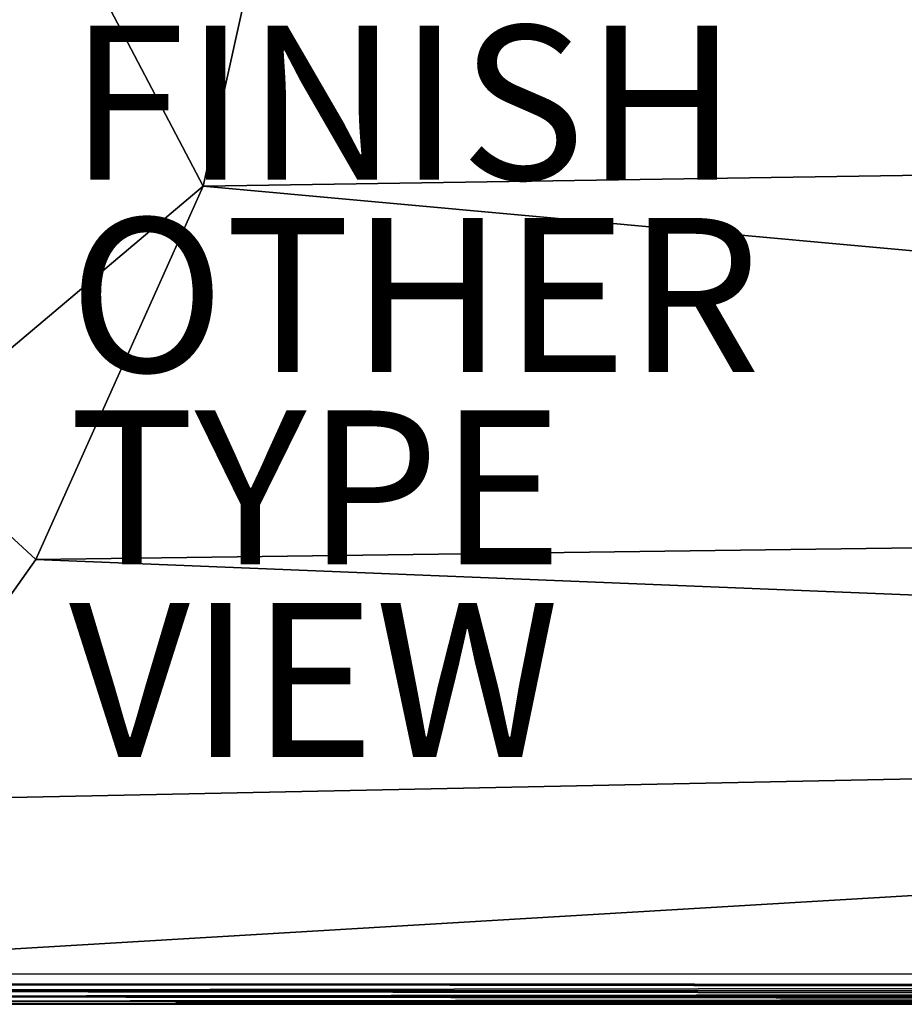
# Model space of a CAD drawing. Units: inches. Extents: x 0 to 68, y -32 to 0.
# Drawn here: x 9.4 to 20.9, y -32 to -19.2 of the extents above; entities that cross this region are included whole.
import ezdxf

# ---------------------------------------------------------------- set-up
doc = ezdxf.new("R2010")
doc.units = ezdxf.units.IN
doc.header["$MEASUREMENT"] = 0
for name, color, linetype in [('SEAT-FABRIC', 5, 'Continuous'), ('SEAT-FINISH', 7, 'Continuous'), ('SEAT-OTHER', 7, 'Continuous'), ('SEAT-TYPE', 7, 'Continuous'), ('SEAT-VIEW', 7, 'Continuous')]:
    doc.layers.add(name, color=color, linetype=linetype)

msp = doc.modelspace()

# ---------------------------------------------------------------- linework, layer by layer
at = {"layer": 'SEAT-FABRIC'}
for points, invisible_edges in [([(65.743, -6.274, 14.249), (2.274, -6.257, 14.249), (2.257, -31.726, 14.249)], 8), ([(2.274, -31.743, 14.751), (2.257, -6.274, 14.751), (65.726, -6.257, 14.751)], 8), ([(2.274, -31.743, 8.251), (2.257, -6.274, 8.251), (65.725, -6.258, 8.25)], 8), ([(65.726, -31.743, 16.749), (2.275, -6.258, 16.75), (2.257, -31.726, 16.749)], 1), ([(65.726, -6.257, 14.751), (65.743, -31.726, 14.751), (2.274, -31.743, 14.751)], 8), ([(65.743, -31.726, 8.251), (2.274, -31.743, 8.251), (65.725, -6.258, 8.25)], 2), ([(65.726, -31.743, 16.749), (65.743, -6.274, 16.749), (2.275, -6.258, 16.75)], 8), ([(3.83, -31.596, 16.75), (5.506, -6.231, 16.753), (63.427, -6.313, 16.75)], 13), ([(2.257, -31.726, 14.249), (65.726, -31.743, 14.249), (65.743, -6.274, 14.249)], 8), ([(3.83, -31.596, 16.75), (63.427, -6.313, 16.75), (65.657, -8.334, 16.75)], 13), ([(63.753, -31.606, 16.75), (3.83, -31.596, 16.75), (65.657, -8.334, 16.75)], 14), ([(2.328, -31.992, 14.057), (2.287, -31.99, 8.471), (65.672, -31.992, 8.443)], 8), ([(2.287, -31.99, 14.971), (65.707, -31.991, 14.976), (2.293, -31.991, 16.524)], 2), ([(65.707, -31.991, 14.976), (65.722, -31.987, 16.551), (2.293, -31.991, 16.524)], 8), ([(65.713, -31.99, 14.029), (2.328, -31.992, 14.057), (65.672, -31.992, 8.443)], 2)]:
    msp.add_3dface(points, dxfattribs=dict(at, invisible_edges=invisible_edges))
for points in [[(7.859, -24.637, 17.475), (11.744, -21.364, 17.699), (8.402, -15.009, 17.518)], [(12.536, -17.779, 17.744), (8.402, -15.009, 17.518), (11.744, -21.364, 17.699)], [(55.736, -20.692, 17.727), (56.224, -17.347, 17.722), (12.536, -17.779, 17.744)], [(11.744, -21.364, 17.699), (55.736, -20.692, 17.727), (12.536, -17.779, 17.744)], [(57.944, -25.571, 17.521), (55.736, -20.692, 17.727), (11.744, -21.364, 17.699)], [(11.744, -21.364, 17.699), (7.859, -24.637, 17.475), (9.568, -26.212, 17.471)], [(57.944, -25.571, 17.521), (11.744, -21.364, 17.699), (9.568, -26.212, 17.471)], [(9.568, -26.212, 17.471), (7.859, -24.637, 17.475), (7.354, -29.345, 17.119)], [(60.04, -28.257, 17.248), (57.944, -25.571, 17.521), (9.568, -26.212, 17.471)], [(9.568, -26.212, 17.471), (7.354, -29.345, 17.119), (60.04, -28.257, 17.248)], [(63.753, -31.606, 16.75), (60.04, -28.257, 17.248), (3.83, -31.596, 16.75)], [(60.04, -28.257, 17.248), (7.354, -29.345, 17.119), (3.83, -31.596, 16.75)], [(2.257, -31.726, 14.249), (2.323, -31.821, 14.238), (65.688, -31.812, 14.241)], [(65.726, -31.743, 14.249), (2.257, -31.726, 14.249), (65.688, -31.812, 14.241)], [(2.257, -31.726, 16.749), (2.323, -31.821, 16.738), (65.688, -31.812, 16.741)], [(65.726, -31.743, 16.749), (2.257, -31.726, 16.749), (65.688, -31.812, 16.741)], [(2.274, -31.743, 8.251), (65.743, -31.726, 8.251), (2.312, -31.812, 8.259)], [(2.274, -31.743, 14.751), (65.743, -31.726, 14.751), (2.312, -31.812, 14.759)], [(2.323, -31.821, 14.238), (2.281, -31.891, 14.198), (65.7, -31.89, 14.202)], [(2.323, -31.821, 16.738), (2.281, -31.891, 16.698), (65.7, -31.89, 16.702)], [(2.312, -31.812, 8.259), (65.677, -31.821, 8.262), (2.3, -31.89, 8.298)], [(2.312, -31.812, 14.759), (65.677, -31.821, 14.762), (2.3, -31.89, 14.798)], [(65.677, -31.821, 8.262), (65.719, -31.891, 8.302), (2.3, -31.89, 8.298)], [(65.677, -31.821, 14.762), (65.719, -31.891, 14.802), (2.3, -31.89, 14.798)], [(65.743, -31.726, 8.251), (65.677, -31.821, 8.262), (2.312, -31.812, 8.259)], [(65.743, -31.726, 14.751), (65.677, -31.821, 14.762), (2.312, -31.812, 14.759)], [(65.688, -31.812, 14.241), (2.323, -31.821, 14.238), (65.7, -31.89, 14.202)], [(65.688, -31.812, 16.741), (2.323, -31.821, 16.738), (65.7, -31.89, 16.702)], [(65.7, -31.89, 14.202), (2.281, -31.891, 14.198), (65.659, -31.955, 14.14)], [(65.7, -31.89, 16.702), (2.281, -31.891, 16.698), (65.659, -31.955, 16.64)], [(2.281, -31.891, 14.198), (2.334, -31.956, 14.138), (65.659, -31.955, 14.14)], [(2.281, -31.891, 16.698), (2.334, -31.956, 16.638), (65.659, -31.955, 16.64)], [(2.3, -31.89, 8.298), (65.719, -31.891, 8.302), (2.341, -31.955, 8.36)], [(2.3, -31.89, 14.798), (65.719, -31.891, 14.802), (2.341, -31.955, 14.86)], [(2.334, -31.956, 14.138), (2.328, -31.992, 14.057), (65.667, -31.986, 14.077)], [(2.341, -31.955, 8.36), (65.666, -31.956, 8.362), (2.333, -31.986, 8.423)], [(2.341, -31.955, 14.86), (65.666, -31.956, 14.862), (2.333, -31.986, 14.923)], [(65.666, -31.956, 8.362), (65.672, -31.992, 8.443), (2.333, -31.986, 8.423)], [(65.666, -31.956, 14.862), (65.659, -31.987, 14.924), (2.333, -31.986, 14.923)], [(65.659, -31.955, 14.14), (2.334, -31.956, 14.138), (65.667, -31.986, 14.077)], [(65.659, -31.955, 16.64), (2.334, -31.956, 16.638), (65.667, -31.986, 16.577)], [(2.334, -31.956, 16.638), (2.341, -31.987, 16.576), (65.667, -31.986, 16.577)], [(65.719, -31.891, 8.302), (65.666, -31.956, 8.362), (2.341, -31.955, 8.36)], [(65.719, -31.891, 14.802), (65.666, -31.956, 14.862), (2.341, -31.955, 14.86)], [(2.333, -31.986, 8.423), (65.672, -31.992, 8.443), (2.287, -31.99, 8.471)], [(2.333, -31.986, 14.923), (65.659, -31.987, 14.924), (2.287, -31.99, 14.971)], [(65.659, -31.987, 14.924), (65.707, -31.991, 14.976), (2.287, -31.99, 14.971)], [(2.341, -31.987, 16.576), (2.293, -31.991, 16.524), (65.722, -31.987, 16.551)], [(65.667, -31.986, 14.077), (2.328, -31.992, 14.057), (65.713, -31.99, 14.029)], [(65.667, -31.986, 16.577), (2.341, -31.987, 16.576), (65.722, -31.987, 16.551)]]:
    msp.add_3dface(points, dxfattribs=at)

# ---------------------------------------------------------------- texts
at = {"layer": 'SEAT-FINISH'}
msp.add_attdef('FINISH', (10, -21.278), '', height=2, dxfattribs=at)
at = {"layer": 'SEAT-OTHER'}
msp.add_attdef('OTHER', (10, -23.778), '', height=2, dxfattribs=at)
at = {"layer": 'SEAT-TYPE', "flags": 2}
msp.add_attdef('TYPE', (10, -26.278), 'SEAT', height=2, dxfattribs=at)
at = {"layer": 'SEAT-VIEW', "flags": 2}
msp.add_attdef('VIEW', (10, -28.778), 'T', height=2, dxfattribs=at)

doc.saveas('drawing.dxf')
